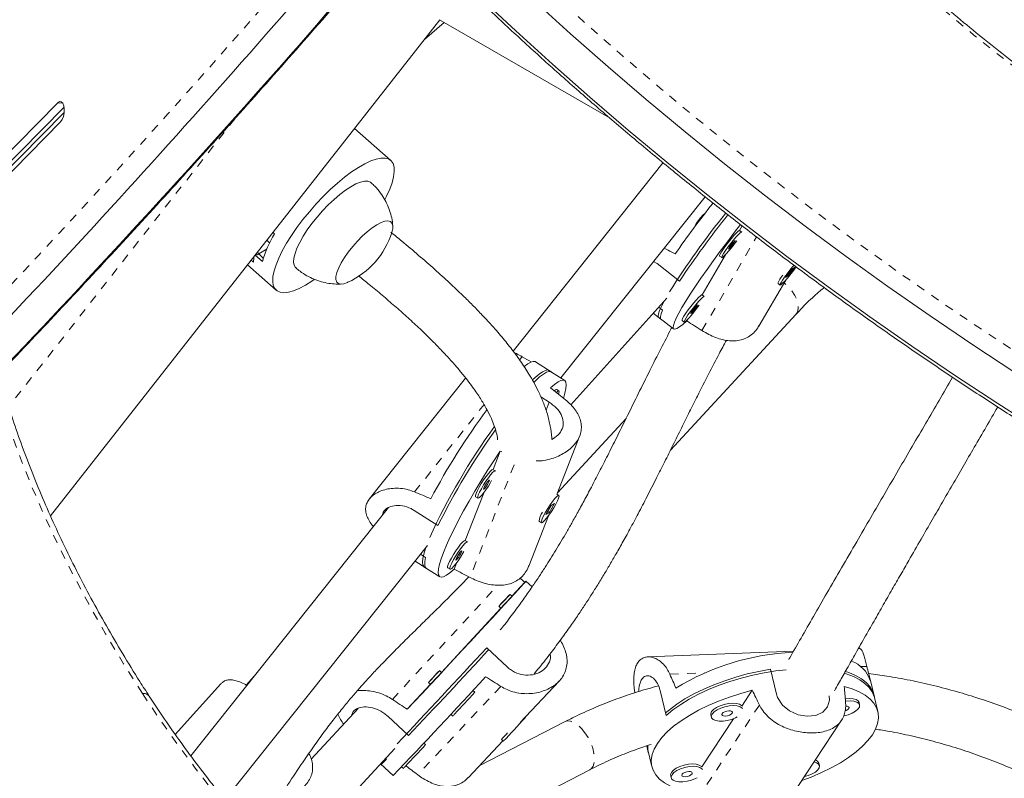
# Model space of a CAD drawing. Extents: x -65 to 520, y -51 to 591.
# Drawn here: x 261 to 273, y 198 to 207 of the extents above; entities that cross this region are included whole.
import ezdxf

# ---------------------------------------------------------------- set-up
doc = ezdxf.new("R2010")
doc.units = 0
doc.header["$LTSCALE"] = 0.125
doc.header["$MEASUREMENT"] = 0
doc.linetypes.add('PHANTOM', pattern=[0.5, 0.25, -0.05, 0.05, -0.05, 0.05, -0.05])
doc.layers.add('CONTOUR', color=7, linetype='CONTINUOUS')

msp = doc.modelspace()

# ---------------------------------------------------------------- linework, layer by layer
at = {"layer": 'CONTOUR', "linetype": 'Continuous', "lineweight": 15}
for p, q in [((266.28641, 206.71646), (268.2578, 205.57827)), ((261.79462, 200.98534), (266.29019, 206.71427)), ((266.11337, 206.48894), (266.34054, 206.6852)), ((261.8801, 205.75897), (260.23876, 204.09638)), ((261.95141, 205.70623), (260.3495, 204.08359)), ((261.95231, 205.64467), (260.40487, 204.07719)), ((260.22681, 203.83096), (261.91151, 205.53747)), ((265.72481, 205.09222), (265.30684, 205.46113)), ((268.86802, 205.06638), (267.13615, 202.89023)), ((267.68769, 202.57957), (269.354, 204.67335)), ((269.23586, 204.32953), (269.23738, 204.32835)), ((269.78315, 204.33606), (269.75255, 204.28359)), ((264.38203, 204.24404), (264.36415, 204.25982)), ((269.77675, 204.26474), (269.75221, 204.28385)), ((264.15938, 203.99887), (264.24151, 203.92637)), ((264.19902, 204.01139), (264.27805, 204.05868)), ((264.27805, 204.05868), (264.29071, 204.06699)), ((269.58871, 204.00273), (269.31867, 203.53982)), ((269.52178, 203.988), (269.54631, 203.96889)), ((264.0701, 203.8851), (264.40133, 203.59275)), ((264.11289, 203.93963), (264.13861, 203.91694)), ((268.80114, 203.89962), (268.75822, 203.92473)), ((269.05878, 203.69894), (268.80114, 203.89962)), ((270.35387, 203.837), (270.28219, 203.73984)), ((270.28219, 203.73984), (270.31868, 203.76287)), ((270.31936, 203.77596), (270.3117, 203.76581)), ((270.31345, 203.76694), (270.31868, 203.76287)), ((270.31868, 203.76287), (270.39037, 203.86003)), ((270.39037, 203.86003), (270.35387, 203.837)), ((269.97457, 203.17736), (270.28474, 203.70906)), ((270.19922, 203.66902), (270.22106, 203.65201)), ((269.34287, 203.52096), (269.31833, 203.54008)), ((267.80403, 202.26845), (268.91178, 203.50105)), ((268.75591, 203.32761), (268.84313, 203.25967)), ((268.8196, 203.39849), (268.86355, 203.36426)), ((268.95411, 201.74545), (270.40184, 203.31268)), ((268.8186, 203.27878), (268.99036, 203.145)), ((269.0879, 203.24423), (269.11244, 203.22512)), ((269.15483, 203.25896), (269.14265, 203.23807)), ((267.57653, 202.65031), (267.39391, 202.76653)), ((267.73307, 202.55069), (267.55045, 202.66691)), ((266.58882, 202.57887), (265.47503, 201.17935)), ((267.66668, 202.43069), (267.64059, 202.44729)), ((267.45695, 202.36135), (267.55494, 202.29899)), ((268.44112, 202.11121), (267.64898, 201.25368)), ((267.64175, 201.2352), (267.90755, 201.91447)), ((266.98859, 201.73497), (266.90523, 201.52193)), ((266.93061, 201.50578), (266.90452, 201.52239)), ((266.8031, 201.26092), (266.58467, 200.70271)), ((266.70318, 201.20602), (266.72927, 201.18942)), ((267.66535, 201.22324), (267.64271, 201.23765)), ((265.69682, 201.08167), (263.41493, 198.21439)), ((265.99559, 201.04892), (266.26952, 200.87459)), ((267.57549, 201.10657), (267.51437, 201.00207)), ((267.55387, 201.02355), (267.615, 201.12805)), ((267.615, 201.12805), (267.57549, 201.10657)), ((267.31682, 200.40484), (267.54509, 200.9882)), ((267.43552, 200.92802), (267.43568, 200.92728)), ((267.44102, 200.92151), (267.46401, 200.90688)), ((267.51437, 201.00207), (267.55387, 201.02355)), ((267.54831, 201.02709), (267.55387, 201.02355)), ((266.61004, 200.68657), (266.58395, 200.70317)), ((263.80927, 197.70621), (266.14803, 200.64494)), ((266.00481, 200.46498), (266.13361, 200.38302)), ((266.12527, 200.50596), (266.06696, 200.54307)), ((266.10752, 200.39962), (266.29014, 200.2834)), ((266.38261, 200.3868), (266.4087, 200.3702)), ((266.48253, 200.44171), (266.4546, 200.37032)), ((267.12328, 200.05981), (267.27079, 200.21943)), ((267.35546, 200.16529), (267.28376, 200.23196)), ((267.1242, 200.05895), (267.10121, 200.08033)), ((266.30955, 199.17931), (266.99602, 199.92211)), ((266.97353, 199.94302), (266.99653, 199.92164)), ((267.07193, 199.2388), (266.83164, 199.46224)), ((270.37653, 199.42552), (268.69386, 199.35834)), ((270.17837, 198.92748), (270.10837, 199.21493)), ((264.14685, 199.13407), (264.05582, 199.03279)), ((266.31048, 199.17844), (266.28748, 199.19983)), ((271.30961, 198.89105), (271.25476, 199.11631)), ((263.76276, 199.04808), (263.23605, 198.46145)), ((265.91529, 198.75269), (266.18229, 199.04161)), ((266.1598, 199.06252), (266.1828, 199.04113)), ((267.21763, 198.59954), (267.66901, 199.07884)), ((266.6946, 198.94929), (266.67277, 198.96959)), ((268.83448, 198.97025), (268.90448, 198.68281)), ((269.89925, 198.97172), (269.77866, 198.78928)), ((271.34962, 198.72679), (271.30295, 198.91843)), ((265.34738, 198.76211), (264.80605, 198.1761)), ((271.13829, 198.80335), (271.13162, 198.83073)), ((265.68967, 198.67165), (265.92996, 198.44822)), ((266.41725, 198.69512), (266.43924, 198.67467)), ((267.27909, 198.65744), (267.27539, 198.66088)), ((269.68236, 198.64359), (269.31515, 198.08802)), ((269.41994, 198.6882), (269.42661, 198.66083)), ((267.73678, 198.61012), (266.74667, 198.09945)), ((270.1169, 197.3962), (270.93026, 198.62674)), ((266.12529, 198.34478), (266.10641, 198.36233)), ((266.61991, 197.96485), (267.01829, 198.38787)), ((267.00292, 198.40217), (267.02373, 198.38282)), ((268.68023, 198.32986), (268.69843, 198.25514)), ((264.49442, 196.91767), (265.76957, 198.29807)), ((268.69177, 198.28252), (268.73843, 198.09088)), ((265.6066, 198.12165), (265.75122, 197.98718)), ((265.6066, 198.12165), (265.61391, 198.11486)), ((265.67379, 198.1762), (265.66475, 198.1846)), ((265.84958, 198.08908), (265.86993, 198.07015)), ((270.67478, 198.1021), (270.66811, 198.12947)), ((264.93419, 196.4614), (268.02328, 198.05465)), ((268.95643, 197.98695), (268.9631, 197.95957))]:
    msp.add_line(p, q, dxfattribs=at)
at = {"layer": 'CONTOUR', "linetype": 'PHANTOM', "lineweight": 0}
for p, q in [((261.93634, 205.75247), (261.8801, 205.75897)), ((263.92281, 205.57379), (261.31163, 202.24625)), ((264.32558, 204.14103), (264.29329, 204.16953)), ((269.31778, 203.12653), (269.94875, 204.20816)), ((264.20278, 204.01364), (264.18398, 204.03023)), ((264.25219, 203.96446), (264.19902, 204.01139)), ((264.28466, 204.05284), (264.27805, 204.05868)), ((267.21196, 202.7875), (267.24159, 202.82472)), ((267.55494, 202.29899), (267.51757, 202.20349)), ((265.99889, 201.26323), (266.80111, 202.27125)), ((267.14841, 201.57524), (266.63977, 200.27539)), ((265.74243, 198.867), (266.96088, 200.18544)), ((271.15199, 199.2453), (271.22226, 199.24811)), ((268.94759, 199.15729), (269.35047, 199.17337)), ((266.99597, 199.01725), (266.03481, 197.99666)), ((269.98134, 198.80192), (269.1988, 197.61801))]:
    msp.add_line(p, q, dxfattribs=at)
at = {"layer": 'CONTOUR', "linetype": 'PHANTOM', "lineweight": 0, "flags": 128}
for points in [[(266.15514, 208.41439), (266.33692, 208.22964), (266.73363, 207.83545), (267.13884, 207.44491), (267.55231, 207.05824), (267.97382, 206.67566), (268.40313, 206.29738), (268.83998, 205.92363), (269.28414, 205.5546), (269.73536, 205.19052), (270.19336, 204.83158), (270.65791, 204.478), (271.12873, 204.12997), (271.60555, 203.78769), (272.08811, 203.45135), (272.57613, 203.12114), (273.06934, 202.79726), (273.56745, 202.47988), (274.07018, 202.16919), (274.57726, 201.86535), (275.08838, 201.56855), (275.57814, 201.29287)], [(270.40184, 203.31268), (270.41991, 203.33985), (270.43071, 203.38006), (270.42943, 203.42703), (270.41612, 203.47858), (270.39141, 203.53227), (270.35646, 203.58562), (270.31289, 203.63612), (270.26275, 203.68141)], [(262.85559, 198.93419), (262.63764, 199.27898), (262.43087, 199.62409), (262.23547, 199.96924), (262.05159, 200.31413), (261.8794, 200.65848), (261.71903, 201.00199), (261.57063, 201.34437), (261.43431, 201.68533), (261.3102, 202.02459), (261.19839, 202.36186), (261.13538, 202.56955)], [(267.9664, 198.48198), (267.9263, 198.53098), (267.88404, 198.57069), (267.84159, 198.59926), (267.80094, 198.61535), (267.76398, 198.61821), (267.73678, 198.61012)], [(268.02328, 198.05465), (268.04087, 198.06721), (268.06159, 198.09665), (268.07382, 198.13712), (268.077, 198.18671), (268.07096, 198.24312), (268.05599, 198.3037), (268.0328, 198.36562), (268.00246, 198.42599), (267.9664, 198.48198)]]:
    msp.add_lwpolyline(points, dxfattribs=at)
at = {"layer": 'CONTOUR', "linetype": 'Continuous', "lineweight": 15, "flags": 128}
for points in [[(266.7497, 206.9802), (267.16669, 206.58958), (267.59183, 206.20309), (268.02487, 205.82095), (268.46557, 205.44337), (268.91367, 205.07057), (269.36892, 204.70276), (269.83106, 204.34016), (270.29983, 203.98296), (270.77495, 203.63137), (271.25617, 203.2856), (271.74319, 202.94583), (272.23576, 202.61227), (272.73358, 202.2851), (273.23637, 201.96451), (273.74385, 201.65068), (274.25572, 201.3438), (274.7717, 201.04403), (275.29148, 200.75154), (275.81479, 200.46651), (276.34131, 200.18909), (276.87074, 199.91945), (277.40279, 199.65774), (277.93715, 199.4041)], [(266.7497, 206.9802), (267.16669, 206.58958), (267.59183, 206.20309), (268.02487, 205.82095), (268.46557, 205.44337), (268.91367, 205.07057), (269.36892, 204.70276), (269.83106, 204.34016), (270.29983, 203.98296), (270.77495, 203.63137), (271.25617, 203.2856), (271.74319, 202.94583), (272.23576, 202.61227), (272.73358, 202.2851), (273.23637, 201.96451), (273.74385, 201.65068), (274.25572, 201.3438), (274.7717, 201.04403), (275.29148, 200.75154), (275.81479, 200.46651), (276.34131, 200.18909), (276.87074, 199.91945), (277.40279, 199.65774), (277.93715, 199.4041)], [(267.3761, 206.94038), (267.80124, 206.55389), (268.23428, 206.17174), (268.67498, 205.79416), (269.12308, 205.42137), (269.57833, 205.05356), (270.04047, 204.69095), (270.50923, 204.33375), (270.98436, 203.98217), (271.46557, 203.63639), (271.9526, 203.29663), (272.44516, 202.96307), (272.94298, 202.6359), (273.44578, 202.31531), (273.95325, 202.00148), (274.46513, 201.69459), (274.9811, 201.39482), (275.50089, 201.10233), (276.02419, 200.8173), (276.55071, 200.53989), (277.08015, 200.27025), (277.61219, 200.00853), (278.14655, 199.75489)], [(267.3761, 206.94038), (267.80124, 206.55389), (268.23428, 206.17174), (268.67498, 205.79416), (269.12308, 205.42137), (269.57833, 205.05356), (270.04047, 204.69095), (270.50923, 204.33375), (270.98436, 203.98217), (271.46557, 203.63639), (271.9526, 203.29663), (272.44516, 202.96307), (272.94298, 202.6359), (273.44578, 202.31531), (273.95325, 202.00148), (274.46513, 201.69459), (274.9811, 201.39482), (275.50089, 201.10233), (276.02419, 200.8173), (276.55071, 200.53989), (277.08015, 200.27025), (277.61219, 200.00853), (278.14655, 199.75489)], [(261.91151, 205.53747), (261.92965, 205.56348), (261.94371, 205.59972), (261.952, 205.64181), (261.9535, 205.68466), (261.94805, 205.72313), (261.93629, 205.75255), (261.91965, 205.7694), (261.90014, 205.77162), (261.8801, 205.75897)], [(264.43079, 203.96417), (264.47141, 204.04724), (264.52034, 204.13444), (264.57689, 204.22457), (264.64025, 204.31635), (264.70956, 204.4085), (264.78383, 204.49973), (264.86202, 204.58874), (264.94303, 204.6743), (265.02572, 204.7552), (265.10894, 204.83031), (265.19151, 204.89857), (265.27229, 204.95902), (265.35012, 205.01082), (265.42393, 205.05323), (265.49267, 205.08567), (265.55538, 205.10768), (265.61118, 205.11894), (265.65928, 205.11931), (265.69901, 205.10877), (265.72982, 205.08747), (265.75127, 205.05571), (265.76306, 205.01395), (265.76502, 204.96275), (265.75712, 204.90285), (265.73949, 204.83508), (265.71236, 204.7604), (265.67611, 204.67985), (265.65639, 204.64091)], [(265.2639, 204.78877), (265.20134, 204.74787), (265.13584, 204.69833), (265.06879, 204.64121), (265.00162, 204.57773), (264.93576, 204.50923), (264.87262, 204.43718), (264.81354, 204.36312), (264.75977, 204.28862), (264.71247, 204.21528), (264.67265, 204.14464), (264.64115, 204.07823), (264.61864, 204.01745), (264.6056, 203.9636), (264.60232, 203.91783), (264.60886, 203.88112), (264.62508, 203.85424), (264.629, 203.85049)], [(265.49757, 204.83448), (265.48955, 204.84058), (265.45951, 204.8517), (265.42103, 204.85197), (265.37492, 204.84138), (265.32217, 204.82017), (265.2639, 204.78877)], [(265.56243, 204.34718), (265.50878, 204.31154), (265.45241, 204.26731), (265.39503, 204.21582), (265.33837, 204.15863), (265.28416, 204.0975), (265.23405, 204.03427), (265.18957, 203.97086), (265.15205, 203.9092), (265.12265, 203.85117), (265.10225, 203.79852), (265.09147, 203.75287), (265.09065, 203.71559), (265.09981, 203.68781), (265.11866, 203.67039), (265.14665, 203.66385), (265.1829, 203.66839), (265.22634, 203.68387), (265.22913, 203.68513)], [(265.56243, 204.34718), (265.50878, 204.31154), (265.45241, 204.26731), (265.39503, 204.21582), (265.33837, 204.15863), (265.28416, 204.0975), (265.23405, 204.03427), (265.18957, 203.97086), (265.15205, 203.9092), (265.12265, 203.85117), (265.10225, 203.79852), (265.09147, 203.75287), (265.09065, 203.71559), (265.09981, 203.68781), (265.11866, 203.67039), (265.14665, 203.66385), (265.1829, 203.66839), (265.22634, 203.68387), (265.22913, 203.68513)], [(265.73615, 204.25957), (265.74658, 204.30413), (265.7474, 204.34141), (265.73824, 204.36919), (265.71939, 204.38661), (265.6914, 204.39315), (265.65515, 204.38861), (265.61171, 204.37313), (265.56243, 204.34718)], [(265.73615, 204.25957), (265.74658, 204.30413), (265.7474, 204.34141), (265.73824, 204.36919), (265.71939, 204.38661), (265.6914, 204.39315), (265.65515, 204.38861), (265.61171, 204.37313), (265.56243, 204.34718)], [(269.14265, 203.23807), (269.09612, 203.19791), (269.05716, 203.16834), (269.0262, 203.14969), (269.00354, 203.14214), (268.98944, 203.14578), (268.98404, 203.16057), (268.98739, 203.18636), (268.99947, 203.22286), (269.02014, 203.2697), (269.04918, 203.32639), (269.0863, 203.39232), (269.1311, 203.46681), (269.1831, 203.54906), (269.24177, 203.63822), (269.30648, 203.73335), (269.37656, 203.83344), (269.45126, 203.93745), (269.5298, 204.04427), (269.61135, 204.15278), (269.69505, 204.26185), (269.76465, 204.35084)], [(269.75221, 204.28385), (269.74727, 204.28322), (269.73337, 204.273), (269.71233, 204.25262), (269.6857, 204.22359), (269.65545, 204.18805), (269.62384, 204.14864), (269.59321, 204.1083), (269.56582, 204.07), (269.54371, 204.03659), (269.52852, 204.01055), (269.52137, 203.99381), (269.52178, 203.988)], [(269.77752, 204.26342), (269.7718, 204.26411), (269.75791, 204.25389), (269.73686, 204.23351), (269.71023, 204.20447), (269.67999, 204.16894), (269.64838, 204.12953), (269.61774, 204.08918), (269.59036, 204.05089), (269.56825, 204.01748), (269.55305, 203.99144), (269.54591, 203.97469), (269.54734, 203.96849), (269.55724, 203.97329), (269.57487, 203.98873), (269.59893, 204.01367), (269.62763, 204.04626), (269.65885, 204.08409), (269.69027, 204.12434), (269.71946, 204.16391)], [(269.69547, 204.15462), (269.70001, 204.16394), (269.69868, 204.16608), (269.6917, 204.16073), (269.68013, 204.14869), (269.66572, 204.13179), (269.65068, 204.11262), (269.63729, 204.09408), (269.62759, 204.07901), (269.62306, 204.06969), (269.62438, 204.06754), (269.63136, 204.0729), (269.64294, 204.08494), (269.65734, 204.10183), (269.67239, 204.12101), (269.68578, 204.13954), (269.69547, 204.15462)], [(264.83871, 203.71535), (264.8145, 203.69892), (264.73854, 203.65173), (264.66714, 203.61423), (264.6013, 203.58696), (264.54195, 203.5703), (264.4899, 203.56447), (264.44591, 203.56957), (264.41057, 203.58552), (264.3844, 203.61209), (264.36775, 203.64892), (264.36087, 203.69548), (264.36384, 203.75112), (264.37663, 203.81507), (264.39905, 203.88642), (264.43079, 203.96417)], [(270.38076, 203.88277), (270.36251, 203.8614), (270.33102, 203.8227), (270.29992, 203.78231), (270.27152, 203.74322), (270.24792, 203.70834), (270.23088, 203.68025), (270.22165, 203.66104), (270.22092, 203.65213), (270.22875, 203.65419)], [(269.31833, 203.54008), (269.31339, 203.53945), (269.29949, 203.52923), (269.27845, 203.50885), (269.25182, 203.47981), (269.22158, 203.44428), (269.18996, 203.40487), (269.15933, 203.36452), (269.13194, 203.32623), (269.10983, 203.29282), (269.09464, 203.26678), (269.08749, 203.25003), (269.0879, 203.24423)], [(268.8186, 203.27878), (268.81724, 203.28), (268.81224, 203.29514), (268.81587, 203.32109), (268.82808, 203.3576), (268.84875, 203.40427), (268.87767, 203.46064), (268.88104, 203.46685)], [(269.34364, 203.51965), (269.33793, 203.52034), (269.32403, 203.51012), (269.30299, 203.48974), (269.27636, 203.4607), (269.24611, 203.42516), (269.2145, 203.38576), (269.18387, 203.34541), (269.15648, 203.30711), (269.13437, 203.2737), (269.11918, 203.24766), (269.11203, 203.23092), (269.11346, 203.22472), (269.12336, 203.22952), (269.14099, 203.24496), (269.16505, 203.2699), (269.19376, 203.30249), (269.22497, 203.34032), (269.25639, 203.38057), (269.28559, 203.42013)], [(269.2616, 203.41085), (269.26613, 203.42017), (269.2648, 203.42231), (269.25782, 203.41696), (269.24625, 203.40492), (269.23184, 203.38802), (269.2168, 203.36885), (269.20341, 203.35031), (269.19371, 203.33524), (269.18918, 203.32592), (269.1905, 203.32377), (269.19749, 203.32913), (269.20906, 203.34117), (269.22346, 203.35806), (269.23851, 203.37723), (269.2519, 203.39577), (269.2616, 203.41085)], [(268.86355, 203.36426), (268.84642, 203.32182), (268.83782, 203.28972), (268.83784, 203.26831), (268.84313, 203.25967)], [(267.39391, 202.76653), (267.39161, 202.76785), (267.37008, 202.77094), (267.3412, 202.76205), (267.30529, 202.74128), (267.26411, 202.71)], [(267.36261, 202.55791), (267.39012, 202.58378), (267.43622, 202.62293), (267.47603, 202.65079), (267.50913, 202.66707), (267.53518, 202.67159), (267.55045, 202.66691)], [(267.57653, 202.65031), (267.573, 202.65222), (267.55116, 202.65452), (267.5221, 202.64502), (267.48612, 202.62383), (267.44361, 202.59117), (267.39499, 202.54736), (267.37848, 202.53132)], [(267.5686, 202.46377), (267.61554, 202.50412), (267.65613, 202.53303), (267.68993, 202.55019), (267.71659, 202.55543), (267.73583, 202.54868), (267.74746, 202.53003), (267.75133, 202.49967), (267.74742, 202.45791), (267.73577, 202.40519), (267.71718, 202.34411)], [(267.64059, 202.44729), (267.63934, 202.44781), (267.62816, 202.44372), (267.61208, 202.42981)], [(267.66076, 202.3917), (267.66537, 202.40465), (267.66923, 202.42353), (267.66543, 202.43121), (267.65425, 202.42712), (267.63653, 202.41156), (267.63604, 202.41106)], [(266.4546, 200.37032), (266.40766, 200.32997), (266.36708, 200.30107), (266.33328, 200.2839), (266.30661, 200.27867), (266.28737, 200.28541), (266.27575, 200.30406), (266.27187, 200.33443), (266.27578, 200.37619), (266.28743, 200.4289), (266.30671, 200.49201), (266.3334, 200.56486), (266.36723, 200.64668), (266.40784, 200.7366), (266.4548, 200.83368), (266.50763, 200.93691), (266.56576, 201.04518), (266.62858, 201.15738), (266.69543, 201.2723), (266.76561, 201.38875), (266.83837, 201.50549), (266.91297, 201.6213), (266.98859, 201.73497)], [(266.90452, 201.52239), (266.90326, 201.52291), (266.89209, 201.51882), (266.87437, 201.50327), (266.85142, 201.4774), (266.82495, 201.44313), (266.7969, 201.40301), (266.76938, 201.36002), (266.74441, 201.31733), (266.72384, 201.27812), (266.70921, 201.24529)], [(266.93219, 201.50395), (266.92935, 201.50631), (266.91818, 201.50222), (266.90046, 201.48666), (266.87751, 201.46079), (266.85103, 201.42653), (266.82299, 201.38641), (266.79546, 201.34341), (266.77049, 201.30073), (266.74993, 201.26152), (266.7353, 201.22869)], [(266.7353, 201.22869), (266.72769, 201.20468), (266.72767, 201.19128), (266.73522, 201.18947), (266.74981, 201.19938), (266.77033, 201.22029), (266.79528, 201.25064), (266.82279, 201.28818), (266.85084, 201.33013), (266.87734, 201.37337), (266.8893, 201.39434)], [(266.79839, 201.30796), (266.79554, 201.29755), (266.79792, 201.29475), (266.80517, 201.3), (266.8162, 201.31249), (266.82932, 201.33033), (266.84253, 201.3508), (266.85382, 201.37079), (266.86148, 201.38724), (266.86434, 201.39766), (266.86196, 201.40045), (266.8547, 201.3952), (266.84367, 201.38271), (266.83056, 201.36487), (266.81735, 201.3444), (266.80605, 201.32442), (266.79839, 201.30796)], [(266.70921, 201.24529), (266.7016, 201.22129), (266.70158, 201.20788), (266.70318, 201.20602)], [(267.65637, 201.2218), (267.64018, 201.20903), (267.61839, 201.18559), (267.59262, 201.1532), (267.56478, 201.11428), (267.53692, 201.07171), (267.51113, 201.02864), (267.48931, 200.98828), (267.47308, 200.95361), (267.46364, 200.9272), (267.4617, 200.91102), (267.46739, 200.90627), (267.4803, 200.91329), (267.49947, 200.93157), (267.52347, 200.95974), (267.55053, 200.99573), (267.57864, 201.03686), (267.60572, 201.08008), (267.62975, 201.12219), (267.64895, 201.16006), (267.66191, 201.19089), (267.66765, 201.21238), (267.66576, 201.22294), (267.65637, 201.2218)], [(266.58395, 200.70317), (266.5827, 200.70369), (266.57153, 200.6996), (266.55381, 200.68405), (266.53086, 200.65818), (266.50438, 200.62391), (266.47634, 200.58379), (266.44881, 200.5408), (266.42384, 200.49811), (266.40328, 200.4589), (266.38865, 200.42608)], [(266.10752, 200.39962), (266.10406, 200.40222), (266.09284, 200.42122), (266.08926, 200.45175), (266.09334, 200.49348), (266.10505, 200.546), (266.12426, 200.60875), (266.12808, 200.61987)], [(266.41474, 200.40947), (266.40713, 200.38547), (266.4071, 200.37206), (266.41466, 200.37025), (266.42924, 200.38016), (266.44977, 200.40107), (266.47471, 200.43142), (266.50223, 200.46896), (266.53028, 200.51091), (266.55677, 200.55416), (266.56874, 200.57512)], [(266.61163, 200.68473), (266.60879, 200.68709), (266.59762, 200.683), (266.5799, 200.66745), (266.55695, 200.64158), (266.53047, 200.60731), (266.50243, 200.56719), (266.4749, 200.52419), (266.44993, 200.48151), (266.42937, 200.4423), (266.41474, 200.40947)], [(266.47783, 200.48875), (266.47497, 200.47833), (266.47735, 200.47553), (266.48461, 200.48078), (266.49563, 200.49328), (266.50875, 200.51112), (266.52196, 200.53159), (266.53326, 200.55157), (266.54092, 200.56802), (266.54377, 200.57844), (266.54139, 200.58124), (266.53414, 200.57599), (266.52311, 200.56349), (266.50999, 200.54565), (266.49678, 200.52518), (266.48549, 200.5052), (266.47783, 200.48875)], [(266.12527, 200.50596), (266.11677, 200.45793), (266.11592, 200.42088), (266.12273, 200.39518), (266.13361, 200.38302)], [(266.38865, 200.42608), (266.38104, 200.40207), (266.38101, 200.38866), (266.38261, 200.3868)], [(267.27079, 200.21943), (267.28177, 200.23036), (267.28315, 200.23095), (267.27491, 200.2212), (267.25713, 200.2012), (267.23, 200.17117), (267.1938, 200.13142), (267.14892, 200.08237), (267.09583, 200.02455), (267.03509, 199.95854), (266.96734, 199.88506), (266.89329, 199.80488), (266.81371, 199.71883), (266.72946, 199.62783), (266.6414, 199.53282), (266.55048, 199.43482), (266.45764, 199.33485), (266.36387, 199.23397), (266.27015, 199.13323), (266.17747, 199.0337), (266.0868, 198.93642), (265.9991, 198.84242), (265.91529, 198.75269)], [(267.00077, 199.97282), (267.02357, 199.99743), (267.04848, 200.02422), (267.07169, 200.0491), (267.08968, 200.06828), (267.0997, 200.07884), (267.10023, 200.07918), (267.0912, 200.06924), (267.07396, 200.05054), (267.05116, 200.02592), (267.02626, 199.99913), (267.00305, 199.97425), (266.98506, 199.95507), (266.97504, 199.94451), (266.9745, 199.94417), (266.98354, 199.95411), (267.00077, 199.97282)], [(266.9963, 199.92184), (266.9932, 199.9184), (266.99377, 199.91876), (267.00446, 199.93002), (267.02364, 199.95048), (267.0484, 199.97702), (267.07497, 200.00559), (267.09929, 200.03185), (267.11767, 200.0518), (267.12731, 200.0624), (267.12674, 200.06204), (267.12398, 200.05916)], [(268.89781, 198.71018), (268.94193, 198.74758), (269.02679, 198.81098), (269.1217, 198.87221), (269.2257, 198.93062), (269.33769, 198.98561), (269.45652, 199.0366), (269.58095, 199.08307), (269.7097, 199.12455), (269.84143, 199.16059), (269.97478, 199.19082), (270.10837, 199.21493)], [(266.18704, 199.09231), (266.20985, 199.11693), (266.23475, 199.14372), (266.25796, 199.16859), (266.27595, 199.18777), (266.28597, 199.19834), (266.28651, 199.19867), (266.27747, 199.18873), (266.26024, 199.17003), (266.23743, 199.14541), (266.21253, 199.11863), (266.18932, 199.09375), (266.17133, 199.07457), (266.16131, 199.06401), (266.16078, 199.06367), (266.16981, 199.07361), (266.18704, 199.09231)], [(266.18258, 199.04134), (266.17947, 199.03789), (266.18004, 199.03825), (266.19073, 199.04952), (266.20992, 199.06998), (266.23468, 199.09651), (266.26124, 199.12508), (266.28556, 199.15134), (266.30394, 199.17129), (266.31358, 199.18189), (266.31301, 199.18153), (266.31025, 199.17865)], [(270.28931, 199.2096), (270.17112, 199.19583), (270.03786, 199.17438), (269.90424, 199.14669), (269.77166, 199.11306), (269.64148, 199.07383), (269.51507, 199.02941), (269.39372, 198.98026), (269.2787, 198.92689), (269.1712, 198.86985), (269.07233, 198.80974), (268.98311, 198.74718), (268.90448, 198.68281)], [(271.30961, 198.89105), (271.30754, 198.89899), (271.28493, 198.95425), (271.24905, 199.00556), (271.20025, 199.05239), (271.13906, 199.09425), (271.06611, 199.13071), (270.98214, 199.16139), (270.96251, 199.16726)], [(270.97615, 199.18856), (271.01218, 199.17655), (271.09161, 199.14339), (271.15969, 199.1046), (271.21572, 199.06059), (271.25912, 199.01181), (271.28944, 198.95876), (271.30295, 198.91843)], [(270.96092, 199.01411), (271.05235, 198.98721), (271.13318, 198.95422), (271.20254, 198.91549), (271.25971, 198.87143), (271.30408, 198.8225), (271.3352, 198.76922), (271.35272, 198.71215), (271.35648, 198.65188), (271.34642, 198.58906), (271.32265, 198.52434), (271.28543, 198.4584), (271.23514, 198.39195), (271.17232, 198.32567), (271.09763, 198.26026), (271.01184, 198.19642), (270.91587, 198.13482), (270.81073, 198.07609), (270.69751, 198.02088), (270.57742, 197.96974), (270.46929, 197.92933)], [(269.12713, 197.80357), (269.0357, 197.83047), (268.95487, 197.86346), (268.88551, 197.90219), (268.82834, 197.94625), (268.78397, 197.99517), (268.75285, 198.04845), (268.73533, 198.10553), (268.73157, 198.16579), (268.74163, 198.22862), (268.7654, 198.29334), (268.80262, 198.35927), (268.85291, 198.42573), (268.91573, 198.49201), (268.99042, 198.55742), (269.07621, 198.62126), (269.17218, 198.68286), (269.27732, 198.74158), (269.39054, 198.7968), (269.51063, 198.84794), (269.63633, 198.89445), (269.76633, 198.93586), (269.89925, 198.97172)], [(270.78814, 198.90963), (270.79231, 198.85961), (270.76868, 198.7801), (270.71414, 198.7187), (270.63202, 198.68127), (270.53313, 198.67176), (270.42961, 198.68942), (270.3306, 198.73304), (270.24656, 198.80163), (270.19067, 198.88956), (270.17837, 198.92748), (270.17837, 198.92748)], [(271.13162, 198.83073), (271.12142, 198.84863), (271.09802, 198.86401), (271.0636, 198.87363), (271.02072, 198.87678), (270.97362, 198.87337)], [(269.77866, 198.78928), (269.77409, 198.79483), (269.75069, 198.81021), (269.71627, 198.81984), (269.67339, 198.82299), (269.62522, 198.81943), (269.57533, 198.80944), (269.52744, 198.79374), (269.48508, 198.7735), (269.4514, 198.75023), (269.4289, 198.72565)], [(269.78771, 198.75801), (269.78076, 198.76746), (269.75736, 198.78284), (269.72294, 198.79246), (269.68006, 198.79561), (269.63188, 198.79206), (269.582, 198.78206), (269.5341, 198.76636), (269.49174, 198.74613), (269.45806, 198.72286), (269.43556, 198.69828)], [(270.9542, 198.67561), (270.95797, 198.67635), (271.00732, 198.68932), (271.05287, 198.70746), (271.09125, 198.72941), (271.11961, 198.75356), (271.13583, 198.77812), (271.13873, 198.80125), (271.12809, 198.82125), (271.10469, 198.83663), (271.07027, 198.84626), (271.02739, 198.84941), (270.97922, 198.84585), (270.97536, 198.8453)], [(270.97125, 198.73515), (270.9829, 198.73937), (271.00186, 198.74962), (271.01385, 198.76129), (271.01706, 198.77262), (271.01099, 198.78187), (270.99656, 198.78763), (270.97717, 198.78908)], [(267.27909, 198.65744), (267.27909, 198.65743), (267.27421, 198.65186)], [(269.4289, 198.72565), (269.41924, 198.70159), (269.41994, 198.6882)], [(269.43556, 198.69828), (269.42591, 198.67421), (269.42982, 198.65244), (269.447, 198.63458), (269.47618, 198.62196), (269.5152, 198.61552), (269.56115, 198.61572), (269.61064, 198.62256), (269.65999, 198.63553), (269.70554, 198.65366), (269.7257, 198.66419)], [(269.55104, 198.70289), (269.54784, 198.69156), (269.55391, 198.68231), (269.56833, 198.67655), (269.58892, 198.67514), (269.61253, 198.67831), (269.63557, 198.68557), (269.65453, 198.69582), (269.66652, 198.7075), (269.66973, 198.71882), (269.66366, 198.72807), (269.64923, 198.73384), (269.62865, 198.73525), (269.60504, 198.73208), (269.582, 198.72481), (269.56304, 198.71456), (269.55104, 198.70289)], [(268.69177, 198.28252), (268.68834, 198.29894), (268.68479, 198.33189)], [(268.69184, 198.33453), (268.6914, 198.30585), (268.69843, 198.25514)], [(269.31515, 198.08802), (269.31058, 198.09358), (269.28718, 198.10896), (269.25276, 198.11858), (269.20988, 198.12173), (269.16171, 198.11818), (269.11182, 198.10818), (269.06392, 198.09248), (269.02156, 198.07225), (268.98789, 198.04898), (268.96538, 198.0244)], [(269.3242, 198.05676), (269.31725, 198.0662), (269.29385, 198.08158), (269.25943, 198.09121), (269.21654, 198.09436), (269.16837, 198.0908), (269.11849, 198.0808), (269.07059, 198.06511), (269.02823, 198.04487), (268.99455, 198.0216), (268.97205, 197.99702)], [(270.50035, 197.97632), (270.54381, 197.98807), (270.58936, 198.0062), (270.62774, 198.02816), (270.65609, 198.05231), (270.67232, 198.07686), (270.67522, 198.09999), (270.66458, 198.11999), (270.64118, 198.13538), (270.61131, 198.14419)], [(268.96538, 198.0244), (268.95573, 198.00033), (268.95643, 197.98695)], [(268.97205, 197.99702), (268.9624, 197.97295), (268.96631, 197.95118), (268.98349, 197.93333), (269.01267, 197.92071), (269.05168, 197.91426), (269.09764, 197.91446), (269.14713, 197.9213), (269.19648, 197.93427), (269.24203, 197.95241), (269.26218, 197.96293)], [(269.08753, 198.00163), (269.08432, 197.99031), (269.0904, 197.98106), (269.10482, 197.97529), (269.12541, 197.97389), (269.14902, 197.97706), (269.17205, 197.98432), (269.19101, 197.99457), (269.20301, 198.00624), (269.20622, 198.01757), (269.20014, 198.02682), (269.18572, 198.03258), (269.16513, 198.03399), (269.14153, 198.03082), (269.11849, 198.02356), (269.09953, 198.01331), (269.08753, 198.00163)]]:
    msp.add_lwpolyline(points, dxfattribs=at)
at = {"layer": 'CONTOUR', "linetype": 'PHANTOM', "lineweight": 0}
for centre, radius, start, end in [((284.35799, 221.11829), 18.81873, 220.843898, 235.295165), ((172.02861, 287.42093), 122.44617, 315.2459404, 319.3812796), ((262.86992, 198.85254), 0.08289, 38.943537, 99.952476), ((276.18421, 207.74692), 15.97862, 213.472208, 228.597445)]:
    msp.add_arc(centre, radius, start, end, dxfattribs=at)
at = {"layer": 'CONTOUR', "linetype": 'Continuous', "lineweight": 15}
for centre, radius, start, end in [((173.26085, 286.58491), 121.57433, 314.8175091, 319.3933463), ((172.20017, 287.19521), 122.40723, 315.1429864, 319.3828345), ((279.31691, 196.79376), 12.58443, 141.689231, 145.000121), ((277.20945, 198.36198), 9.7723, 141.236319, 147.778371), ((278.57856, 197.34821), 11.44368, 141.545892, 146.292381), ((269.58627, 204.17441), 0.38322, 133.73239, 156.120808), ((269.37663, 204.41907), 0.06399, 113.819767, 149.749608), ((265.45233, 203.58069), 1.25919, 148.21024, 164.066182), ((264.83792, 204.54141), 0.94141, 294.554446, 342.580128), ((264.16412, 204.05725), 0.05763, 265.977066, 307.268161), ((264.5762, 203.8916), 0.43832, 167.827234, 176.685926), ((270.49501, 203.56207), 0.3192, 140.054472, 159.680578), ((269.39672, 204.53769), 1.21361, 313.280929, 326.292142), ((273.83443, 197.07643), 8.68253, 143.708613, 151.755511), ((272.99294, 197.61282), 7.50102, 144.031004, 155.376552), ((273.5974, 197.23044), 8.18399, 144.517992, 153.558865), ((267.6225, 200.91675), 0.1847, 142.339487, 177.911607), ((90.95139, 362.35761), 239.72643, 316.8328021, 317.1950061), ((73.5777, 378.51733), 263.48487, 316.8890355, 317.1840322), ((270.48655, 196.61432), 2.79833, 92.427701, 121.659595), ((270.90671, 198.95993), 0.37709, 19.503303, 68.310647), ((197.43372, 263.05926), 94.34859, 316.3937523, 317.3429474), ((253.17801, 211.24984), 18.27571, 316.625656, 317.696741), ((266.0627, 199.0579), 0.53726, 314.495693, 318.054284), ((254.25755, 210.51922), 17.61442, 316.448675, 317.644372), ((261.34516, 203.80336), 7.8192, 316.334827, 317.101317), ((252.6087, 210.64532), 18.27571, 316.625656, 317.696741), ((264.80955, 198.9599), 1.16666, 313.587007, 317.797783), ((265.49339, 198.45338), 0.53726, 314.495693, 318.054284), ((270.6103, 198.10544), 0.06261, 22.57487, 75.677981)]:
    msp.add_arc(centre, radius, start, end, dxfattribs=at)
for centre, major_axis, ratio, start_param, end_param in [((266.93835, 206.44657), (6.4003, -3.95325), 0.14294964, 5.10771197, 5.1284732), ((272.37482, 202.21212), (6.71395, -3.84747), 0.1025239, 4.26975403, 4.29921498), ((263.95196, 203.36423), (6.67558, -3.26554), 0.14318128, 1.10878155, 1.12681914), ((269.73209, 199.6857), (5.66948, -4.92523), 0.10173388, 2.01941152, 2.04887246), ((269.73209, 199.6857), (7.03854, -3.20094), 0.10467663, 2.01522579, 2.01828027), ((263.95196, 203.36423), (6.67558, -3.26554), 0.14318128, 5.09317814, 5.12263909), ((269.73209, 199.6857), (7.03854, -3.20094), 0.10467663, 4.27618467, 4.30564562), ((263.9823, 201.46687), (6.11551, -4.62028), 0.14343529, 1.11470773, 1.12510204), ((269.26213, 201.61946), (-2.12073, 6.01718), 0.18640374, 4.21316143, 4.24262238), ((269.05268, 196.75227), (6.33782, -4.36915), 0.09825967, 1.96814398, 1.99760493), ((269.26213, 201.61946), (-2.12073, 6.01718), 0.18640374, 1.92579607, 1.95525702), ((270.73925, 195.5541), (-0.34343, 6.75656), 0.06818409, 5.21708136, 5.2465423), ((270.73925, 195.5541), (-2.83705, 6.65308), 0.08951204, 5.18381917, 5.21328012), ((263.9823, 201.46687), (6.11551, -4.62028), 0.14343529, 5.11052768, 5.13998863), ((269.05268, 196.75227), (6.33782, -4.36915), 0.09825967, 4.26042962, 4.28497028)]:
    msp.add_ellipse(centre, major_axis=major_axis, ratio=ratio, start_param=start_param, end_param=end_param, dxfattribs=at)
for points, knots in [([(273.67253, 205.66957), (273.61753, 205.70829), (273.45787, 205.8207), (273.19744, 206.01075), (272.8933, 206.24115), (272.595, 206.47629), (272.30278, 206.71581), (272.01697, 206.95951), (271.73785, 207.2071), (271.46572, 207.45834), (271.20086, 207.71294), (270.94355, 207.97066), (270.69404, 208.2312), (270.45689, 208.48969), (270.28924, 208.68014), (270.20153, 208.78265), (270.18584, 208.80098)], [0, 0, 0, 0, 0.04146253, 0.12036298, 0.19926208, 0.27815662, 0.35704588, 0.43592915, 0.51480571, 0.59367488, 0.67253599, 0.75138839, 0.83023148, 0.9090647, 0.983738, 1, 1, 1, 1]), ([(265.84962, 207.82449), (265.89883, 207.77404), (266.07012, 207.59843), (266.3716, 207.30085), (266.75366, 206.93192), (267.14351, 206.56664), (267.54034, 206.20494), (267.94413, 205.84706), (268.35462, 205.49318), (268.77162, 205.14346), (269.19492, 204.79807), (269.62432, 204.4572), (270.0596, 204.121), (270.50055, 203.78964), (270.94694, 203.46328), (271.39855, 203.14209), (271.85516, 202.82623), (272.31655, 202.51584), (272.78248, 202.21109), (273.25273, 201.91213), (273.72706, 201.6191), (274.20523, 201.33214), (274.68702, 201.05141), (275.17218, 200.77703), (275.66046, 200.50915), (276.15164, 200.2479), (276.64545, 199.99338), (277.1417, 199.74585), (277.56317, 199.54209), (277.81943, 199.42199), (277.90901, 199.38001)], [0, 0, 0, 0, 0.014965539, 0.052093844, 0.0892208, 0.126346469, 0.163470915, 0.200594208, 0.237716417, 0.274837616, 0.311957878, 0.34907728, 0.386195898, 0.42331381, 0.460431094, 0.49754783, 0.534664096, 0.571779972, 0.608895539, 0.646010877, 0.683126066, 0.720241187, 0.757356321, 0.794471526, 0.831586878, 0.868702458, 0.905818347, 0.942934625, 0.980051374, 1, 1, 1, 1]), ([(258.95125, 200.33453), (259.13826, 200.52006), (259.56102, 200.93947), (260.21767, 201.6059), (260.92147, 202.33139), (261.62356, 203.06816), (262.32397, 203.81575), (263.02262, 204.57423), (263.7195, 205.34346), (264.41452, 206.12363), (265.04298, 206.84), (265.43919, 207.2994), (265.60499, 207.49164)], [0, 0, 0, 0, 0.08339132, 0.18851149, 0.29363202, 0.39875283, 0.50387383, 0.60899495, 0.7141161, 0.81923721, 0.92435821, 1, 1, 1, 1]), ([(265.74682, 204.33421), (265.74565, 204.35064), (265.74239, 204.3967), (265.72536, 204.47138), (265.69665, 204.55687), (265.65715, 204.63895), (265.60573, 204.71858), (265.55228, 204.78456), (265.51161, 204.82014), (265.49652, 204.83335)], [0, 0, 0, 0, 0.086295082, 0.242018809, 0.39945424, 0.5580502, 0.717423166, 0.895129327, 1, 1, 1, 1]), ([(267.58307, 201.86908), (267.58306, 201.87551), (267.58298, 201.92932), (267.56603, 202.02824), (267.53382, 202.16541), (267.48682, 202.29772), (267.43272, 202.41994), (267.37689, 202.52735), (267.30801, 202.64571), (267.22064, 202.77865), (267.11065, 202.92721), (267.012, 203.04821), (266.92555, 203.1481), (266.8506, 203.23138), (266.76413, 203.32372), (266.66576, 203.42474), (266.54505, 203.54404), (266.39979, 203.68172), (266.22882, 203.83695), (266.0442, 203.99793), (265.87487, 204.14073), (265.76818, 204.22766), (265.72658, 204.26156)], [0, 0, 0, 0, 0.00556667, 0.046633, 0.0917698, 0.13961086, 0.18404932, 0.22392161, 0.2606525, 0.32259409, 0.38502828, 0.44769088, 0.48029371, 0.51726739, 0.55856328, 0.60408098, 0.65365241, 0.72092126, 0.79338863, 0.87000061, 0.94930964, 1, 1, 1, 1]), ([(264.62998, 203.85164), (264.64503, 203.83826), (264.68378, 203.8038), (264.75403, 203.75962), (264.83701, 203.7188), (264.9221, 203.68948), (265.00744, 203.67111), (265.08603, 203.66245), (265.13573, 203.66409), (265.15723, 203.6648)], [0, 0, 0, 0, 0.10517656, 0.27075828, 0.43158174, 0.58791783, 0.73988069, 0.88744929, 1, 1, 1, 1]), ([(265.35171, 203.76021), (265.39315, 203.72661), (265.48647, 203.65094), (265.62592, 203.53458), (265.76963, 203.41149), (265.9097, 203.28741), (266.04421, 203.16355), (266.1714, 203.04101), (266.28628, 202.92475), (266.38872, 202.81546), (266.47889, 202.71371), (266.55725, 202.61991), (266.62441, 202.53446), (266.68099, 202.45779), (266.72829, 202.38949), (266.78068, 202.30882), (266.83548, 202.21554), (266.88517, 202.11507), (266.92075, 202.02653), (266.9441, 201.94668), (266.95603, 201.89382), (266.95702, 201.86761), (266.95713, 201.8645)], [0, 0, 0, 0, 0.05434466, 0.12239232, 0.18950823, 0.25486882, 0.32395319, 0.3894355, 0.45081584, 0.50774819, 0.56001511, 0.6075041, 0.65018986, 0.68811522, 0.72136374, 0.75101318, 0.8071456, 0.86079939, 0.90490302, 0.94758334, 0.99377685, 1, 1, 1, 1]), ([(270.40184, 203.31268), (270.4268, 203.33917), (270.50106, 203.41801), (270.60873, 203.52319), (270.69632, 203.59742), (270.72836, 203.62458)], [0, 0, 0, 0, 0.24307298, 0.723092, 1, 1, 1, 1]), ([(268.96996, 203.16089), (268.96788, 203.15699), (268.92486, 203.0763), (268.84009, 202.91125), (268.71285, 202.66042), (268.58957, 202.41213), (268.4711, 202.17187), (268.36206, 201.95083), (268.25677, 201.73931), (268.15807, 201.54419), (268.06574, 201.36544), (267.97955, 201.2026), (267.89952, 201.0553), (267.82583, 200.92326), (267.75788, 200.80467), (267.69384, 200.69568), (267.63165, 200.59247), (267.56974, 200.4923), (267.50454, 200.38947), (267.43363, 200.28073), (267.35307, 200.16108), (267.26194, 200.03028), (267.15663, 199.88555), (267.06475, 199.76328), (267.00618, 199.6903), (266.98929, 199.66925)], [0, 0, 0, 0, 0.00339804, 0.07045896, 0.14199932, 0.21777876, 0.28020867, 0.34346357, 0.40213259, 0.4561185, 0.50568259, 0.55101361, 0.59224003, 0.62944127, 0.662658, 0.69327935, 0.72303679, 0.7519519, 0.78065032, 0.81353556, 0.84822555, 0.88742058, 0.93132327, 0.98019587, 1, 1, 1, 1]), ([(269.31778, 203.12653), (269.34382, 203.111), (269.3959, 203.07994), (269.47657, 203.04472), (269.55679, 203.01989), (269.63686, 203.00673), (269.71533, 203.00726), (269.79004, 203.0227), (269.85808, 203.05372), (269.91554, 203.09883), (269.95447, 203.14218), (269.9701, 203.17212), (269.97423, 203.18002)], [0, 0, 0, 0, 0.105867475, 0.211780749, 0.317368959, 0.422971223, 0.533814818, 0.644622931, 0.753493927, 0.862331721, 0.963686641, 1, 1, 1, 1]), ([(267.37832, 199.15944), (267.39857, 199.18392), (267.46606, 199.26554), (267.57166, 199.40193), (267.69171, 199.56249), (267.7962, 199.70869), (267.88695, 199.84041), (267.96519, 199.95775), (268.03663, 200.06797), (268.10549, 200.17707), (268.17546, 200.29098), (268.24628, 200.40938), (268.32077, 200.53727), (268.40117, 200.67917), (268.48933, 200.8393), (268.58479, 201.01775), (268.68748, 201.21493), (268.7887, 201.4139), (268.88822, 201.61257), (268.98376, 201.80503), (269.07989, 201.99924), (269.1737, 202.18821), (269.27774, 202.39614), (269.39091, 202.61878), (269.50223, 202.83343), (269.5715, 202.96235), (269.59972, 203.01487)], [0, 0, 0, 0, 0.02056962, 0.06855733, 0.11183076, 0.15066056, 0.18525875, 0.21578875, 0.24237426, 0.27068891, 0.29976862, 0.32976707, 0.36118532, 0.39720702, 0.43768865, 0.48270277, 0.53238097, 0.58692954, 0.6333964, 0.68323283, 0.73361473, 0.78222386, 0.82904798, 0.89533299, 0.95736099, 1, 1, 1, 1]), ([(267.14838, 202.87367), (267.1576, 202.86942), (267.18727, 202.85578), (267.21943, 202.83739), (267.24159, 202.82472)], [0, 0, 0, 0, 0.311085188, 1, 1, 1, 1]), ([(262.93437, 198.90468), (262.89817, 198.96091), (262.79315, 199.12405), (262.62676, 199.39437), (262.43858, 199.71546), (262.26062, 200.03635), (262.09283, 200.35679), (261.93537, 200.67653), (261.78836, 200.99532), (261.65186, 201.31294), (261.52607, 201.62913), (261.41075, 201.9437), (261.30719, 202.25616), (261.23687, 202.48334), (261.20444, 202.6055), (261.19925, 202.62504)], [0, 0, 0, 0, 0.04488947, 0.13025113, 0.21560761, 0.30095869, 0.38630538, 0.47164891, 0.55699084, 0.6423326, 0.72767608, 0.81302379, 0.89837867, 0.98374413, 1, 1, 1, 1]), ([(272.21218, 202.5875), (272.16025, 202.49853), (272.00682, 202.23565), (271.74579, 201.78843), (271.42861, 201.24459), (271.15565, 200.77546), (270.9325, 200.39066), (270.7661, 200.10294), (270.61005, 199.83234), (270.4666, 199.58278), (270.37163, 199.41714), (270.32447, 199.33464), (270.32094, 199.32846)], [0, 0, 0, 0, 0.08566416, 0.25309733, 0.4222687, 0.59332578, 0.6844439, 0.77210062, 0.8530345, 0.92719916, 0.99454693, 1, 1, 1, 1]), ([(267.72461, 202.34157), (267.74657, 202.32321), (267.79051, 202.28649), (267.84346, 202.22731), (267.88469, 202.16629), (267.91324, 202.10262), (267.92712, 202.03672), (267.92512, 201.96976), (267.90606, 201.90391), (267.87196, 201.84221), (267.82406, 201.78595), (267.76598, 201.73659), (267.69819, 201.69447), (267.62192, 201.65967), (267.5381, 201.63485), (267.46358, 201.62081), (267.41792, 201.62113), (267.40253, 201.62124)], [0, 0, 0, 0, 0.0692837, 0.13859737, 0.20769831, 0.27680844, 0.3493487, 0.42186574, 0.49311506, 0.56434265, 0.63067316, 0.69701258, 0.76218288, 0.82737244, 0.89617485, 0.9649833, 1, 1, 1, 1]), ([(267.55494, 202.29899), (267.58366, 202.27799), (267.64106, 202.23602), (267.69714, 202.15694), (267.72206, 202.07322), (267.70871, 201.99048), (267.66184, 201.91734), (267.60839, 201.88459), (267.58307, 201.86908)], [0, 0, 0, 0, 0.16750848, 0.33489403, 0.50544995, 0.67822292, 0.84762423, 1, 1, 1, 1]), ([(270.84763, 198.96675), (270.86339, 198.99461), (270.90731, 199.07226), (270.98465, 199.2087), (271.08397, 199.38363), (271.19252, 199.57438), (271.30341, 199.76879), (271.41077, 199.95661), (271.5134, 200.13579), (271.61136, 200.30651), (271.72238, 200.49964), (271.844, 200.7108), (271.97383, 200.93569), (272.09469, 201.14465), (272.21312, 201.34905), (272.33548, 201.55991), (272.46539, 201.78344), (272.59923, 202.01349), (272.68918, 202.16793), (272.73373, 202.24442)], [0, 0, 0, 0, 0.02446883, 0.06819076, 0.1202896, 0.17923364, 0.23777224, 0.29395933, 0.34781381, 0.39935284, 0.44859192, 0.52350605, 0.59247311, 0.65553598, 0.71684472, 0.78249656, 0.85253939, 0.92696777, 1, 1, 1, 1]), ([(265.52386, 200.86432), (265.51926, 200.86937), (265.49661, 200.89427), (265.46787, 200.93958), (265.4408, 200.99929), (265.43124, 201.05782), (265.43781, 201.11253), (265.46042, 201.16236), (265.49596, 201.20597), (265.54396, 201.24309), (265.60294, 201.27335), (265.67216, 201.29503), (265.75101, 201.30691), (265.83626, 201.30585), (265.92085, 201.29221), (265.97437, 201.27233), (265.99889, 201.26323)], [0, 0, 0, 0, 0.02020384, 0.09960405, 0.17897884, 0.25696603, 0.33492943, 0.40753265, 0.48014563, 0.55147892, 0.62283329, 0.69814217, 0.77345766, 0.85309256, 0.93269525, 1, 1, 1, 1]), ([(265.6285, 200.99582), (265.63066, 201.00804), (265.63664, 201.04193), (265.68426, 201.0819), (265.76107, 201.10915), (265.85741, 201.10786), (265.93916, 201.08227), (265.98315, 201.05627), (265.99559, 201.04892)], [0, 0, 0, 0, 0.111571517, 0.309320021, 0.50883759, 0.713501424, 0.919011879, 1, 1, 1, 1]), ([(267.5532, 201.03643), (267.55227, 201.03482), (267.55006, 201.03095), (267.54776, 201.02795), (267.54641, 201.0262)], [0, 0, 0, 0, 0.41653552, 1, 1, 1, 1]), ([(267.31753, 200.40883), (267.31674, 200.40617), (267.30827, 200.37755), (267.28009, 200.33225), (267.23374, 200.27668), (267.17824, 200.23477), (267.11555, 200.20542), (267.04593, 200.18785), (266.97007, 200.18271), (266.88771, 200.18966), (266.80145, 200.20919), (266.71726, 200.23813), (266.66412, 200.26368), (266.63977, 200.27539)], [0, 0, 0, 0, 0.01064662, 0.11445527, 0.21112682, 0.30781135, 0.40279198, 0.49780067, 0.59807482, 0.69835777, 0.80439203, 0.9103834, 1, 1, 1, 1]), ([(264.51485, 197.8496), (264.57204, 197.93751), (264.67098, 198.08963), (264.81361, 198.29563), (264.93678, 198.46678), (265.05308, 198.6209), (265.16125, 198.75778), (265.26184, 198.87948), (265.35518, 198.98776), (265.44796, 199.09149), (265.54693, 199.1984), (265.66132, 199.31783), (265.79074, 199.44912), (265.93106, 199.58874), (266.07589, 199.73133), (266.25909, 199.91176), (266.44561, 200.09601), (266.57646, 200.23189), (266.62543, 200.28274)], [0, 0, 0, 0, 0.09505437, 0.16446116, 0.2306953, 0.29089819, 0.34544605, 0.39486104, 0.43958586, 0.47908747, 0.52515102, 0.57734517, 0.63529074, 0.69795063, 0.76020635, 0.82155397, 0.93322382, 1, 1, 1, 1]), ([(267.68188, 199.55056), (267.68722, 199.54229), (267.70805, 199.51008), (267.7328, 199.4525), (267.75519, 199.37799), (267.76245, 199.30311), (267.75434, 199.22976), (267.72948, 199.16073), (267.6901, 199.0991), (267.63749, 199.04614), (267.57541, 199.00277), (267.50436, 198.96914), (267.4257, 198.94523), (267.34067, 198.93266), (267.24992, 198.9324), (267.15762, 198.947), (267.07077, 198.97475), (267.01947, 199.0039), (266.99597, 199.01725)], [0, 0, 0, 0, 0.02256084, 0.08792262, 0.15329309, 0.22190809, 0.29050111, 0.35789502, 0.42526837, 0.48800963, 0.55075932, 0.61240316, 0.6740652, 0.73914461, 0.80422973, 0.87304753, 0.9418375, 1, 1, 1, 1]), ([(271.1306, 199.45402), (271.13435, 199.45435), (271.14479, 199.45528), (271.15908, 199.44104), (271.17499, 199.41245), (271.19051, 199.36798), (271.20595, 199.31287), (271.21714, 199.26845), (271.22226, 199.24811)], [0, 0, 0, 0, 0.10051145, 0.28011234, 0.459729, 0.64964682, 0.83948782, 1, 1, 1, 1]), ([(267.56377, 199.39295), (267.56527, 199.3849), (267.57268, 199.34509), (267.55068, 199.27943), (267.49674, 199.20764), (267.41289, 199.16037), (267.31188, 199.14184), (267.20407, 199.15657), (267.12238, 199.19548), (267.08305, 199.22926), (267.07193, 199.2388)], [0, 0, 0, 0, 0.03871292, 0.19146719, 0.34124048, 0.48786873, 0.63580871, 0.7875646, 0.93994824, 1, 1, 1, 1]), ([(268.54338, 198.94357), (268.54103, 198.95921), (268.53417, 199.00502), (268.52969, 199.07611), (268.53163, 199.15403), (268.5438, 199.22178), (268.56512, 199.27673), (268.59535, 199.31767), (268.63197, 199.34494), (268.67449, 199.35859), (268.72151, 199.35934), (268.77163, 199.34611), (268.82347, 199.31845), (268.87321, 199.27549), (268.9164, 199.22145), (268.93779, 199.17745), (268.94759, 199.15729)], [0, 0, 0, 0, 0.04030791, 0.11807894, 0.19582507, 0.27221207, 0.34857577, 0.41968927, 0.49081232, 0.56068195, 0.63057223, 0.70433588, 0.778106, 0.8561069, 0.93407625, 1, 1, 1, 1]), ([(268.58837, 198.95814), (268.58828, 198.96111), (268.58718, 198.99908), (268.60009, 199.0574), (268.63096, 199.11849), (268.67781, 199.14414), (268.73198, 199.13454), (268.78494, 199.089), (268.81881, 199.02714), (268.83102, 198.98279), (268.83448, 198.97025)], [0, 0, 0, 0, 0.01327734, 0.17007349, 0.32380976, 0.47431778, 0.62617224, 0.78194357, 0.93835927, 1, 1, 1, 1]), ([(273.32604, 198.56071), (273.31923, 198.56399), (273.22819, 198.60783), (273.04904, 198.68317), (272.78894, 198.7857), (272.52538, 198.87705), (272.25945, 198.95831), (271.99154, 199.02908), (271.7222, 199.08887), (271.47227, 199.1354), (271.31222, 199.15691), (271.24238, 199.1663)], [0, 0, 0, 0, 0.01028441, 0.13758941, 0.2648963, 0.39220426, 0.51951223, 0.64681885, 0.77412241, 0.90142077, 1, 1, 1, 1]), ([(263.76215, 199.04538), (263.77008, 199.05389), (263.78838, 199.07351), (263.825, 199.08909), (263.87039, 199.09543), (263.92231, 199.0889), (263.98167, 199.06951), (264.0289, 199.04864), (264.05783, 199.03166), (264.06296, 199.02866)], [0, 0, 0, 0, 0.12267048, 0.28309905, 0.44357502, 0.61294469, 0.78232924, 0.96142812, 1, 1, 1, 1]), ([(268.81468, 199.02392), (268.73377, 199.00124), (268.57087, 198.95558), (268.33252, 198.87357), (268.09869, 198.78146), (267.90049, 198.69273), (267.78176, 198.63281), (267.73678, 198.61012)], [0, 0, 0, 0, 0.21483766, 0.43251705, 0.65006141, 0.86745942, 1, 1, 1, 1]), ([(265.66348, 195.76969), (265.61512, 195.81334), (265.47474, 195.94003), (265.2477, 196.15253), (264.985, 196.40805), (264.73002, 196.66666), (264.48291, 196.92799), (264.24395, 197.1918), (264.01337, 197.4578), (263.79142, 197.72571), (263.57833, 197.99524), (263.37428, 198.2661), (263.17961, 198.53801), (263.03461, 198.75106), (262.95479, 198.87337), (262.93437, 198.90468)], [0, 0, 0, 0, 0.04430681, 0.12860529, 0.21289754, 0.29718028, 0.38145289, 0.46571477, 0.54996541, 0.63420439, 0.71843138, 0.80264621, 0.88684886, 0.97103952, 1, 1, 1, 1]), ([(265.33785, 198.96695), (265.33822, 198.96702), (265.36213, 198.97134), (265.41617, 198.9711), (265.49911, 198.96424), (265.58622, 198.9433), (265.66938, 198.91149), (265.71948, 198.88098), (265.74243, 198.867)], [0, 0, 0, 0, 0.00315663, 0.20219636, 0.40125356, 0.61172686, 0.82211502, 1, 1, 1, 1]), ([(265.27617, 198.68503), (265.27616, 198.68951), (265.27609, 198.71605), (265.30955, 198.74993), (265.37391, 198.77943), (265.46261, 198.78292), (265.56137, 198.75828), (265.63956, 198.71536), (265.67863, 198.68128), (265.68967, 198.67165)], [0, 0, 0, 0, 0.03632863, 0.21483991, 0.38960269, 0.56592891, 0.7468032, 0.92842571, 1, 1, 1, 1]), ([(270.97644, 198.84165), (270.97746, 198.81688), (270.9795, 198.76732), (270.9669, 198.70118), (270.9427, 198.64261), (270.90585, 198.59145), (270.85582, 198.54863), (270.79331, 198.51507), (270.71996, 198.49215), (270.64014, 198.48004), (270.5561, 198.47853), (270.47154, 198.48638), (270.38693, 198.50356), (270.30311, 198.52978), (270.22202, 198.5657), (270.14448, 198.61218), (270.07528, 198.66939), (270.01887, 198.73312), (269.99313, 198.78031), (269.98134, 198.80192)], [0, 0, 0, 0, 0.05911815, 0.11826188, 0.17722409, 0.23619414, 0.29809104, 0.35996813, 0.4207635, 0.48154033, 0.53813859, 0.59474447, 0.65035275, 0.70597747, 0.76468495, 0.82339759, 0.88547744, 0.94753219, 1, 1, 1, 1]), ([(265.18082, 198.58181), (265.17448, 198.59015), (265.15278, 198.61872), (265.12935, 198.65768), (265.11863, 198.68689), (265.11464, 198.69776)], [0, 0, 0, 0, 0.20584464, 0.70444145, 1, 1, 1, 1]), ([(271.32053, 198.52339), (271.37432, 198.51501), (271.51292, 198.49344), (271.73601, 198.44668), (271.98913, 198.38463), (272.24068, 198.31174), (272.49026, 198.22904), (272.73683, 198.13539), (272.91088, 198.06433), (273.00139, 198.02176), (273.01199, 198.01677)], [0, 0, 0, 0, 0.09374824, 0.24155587, 0.38934607, 0.5371222, 0.68488696, 0.83264244, 0.98039023, 1, 1, 1, 1]), ([(268.02328, 198.05465), (268.05822, 198.07233), (268.16152, 198.1246), (268.33858, 198.204), (268.54015, 198.2845), (268.67398, 198.32835), (268.73291, 198.34766)], [0, 0, 0, 0, 0.15508139, 0.45839466, 0.76151628, 1, 1, 1, 1]), ([(264.77802, 198.24288), (264.7816, 198.2368), (264.7979, 198.20908), (264.81446, 198.15778), (264.82503, 198.08974), (264.81869, 198.02177), (264.79568, 197.95629), (264.75782, 197.89623), (264.70652, 197.84282), (264.64547, 197.79726), (264.57515, 197.75985), (264.49684, 197.73047), (264.41164, 197.71207), (264.34242, 197.70366), (264.30298, 197.70673), (264.29367, 197.70746)], [0, 0, 0, 0, 0.02435461, 0.11095895, 0.2018617, 0.29273535, 0.38202038, 0.47127818, 0.55439927, 0.63753154, 0.71919873, 0.80089006, 0.88710878, 0.97333508, 1, 1, 1, 1]), ([(266.61899, 197.96629), (266.60877, 197.9553), (266.58222, 197.92675), (266.53149, 197.89482), (266.46963, 197.87028), (266.40277, 197.85908), (266.33183, 197.86142), (266.2563, 197.87733), (266.17846, 197.90728), (266.10333, 197.94748), (266.05634, 197.9812), (266.03481, 197.99666)], [0, 0, 0, 0, 0.07125178, 0.18507944, 0.29690108, 0.40875575, 0.5268095, 0.64487361, 0.76970879, 0.89449349, 1, 1, 1, 1])]:
    msp.add_open_spline(points, degree=3, knots=knots, dxfattribs=at)

doc.saveas('drawing.dxf')
